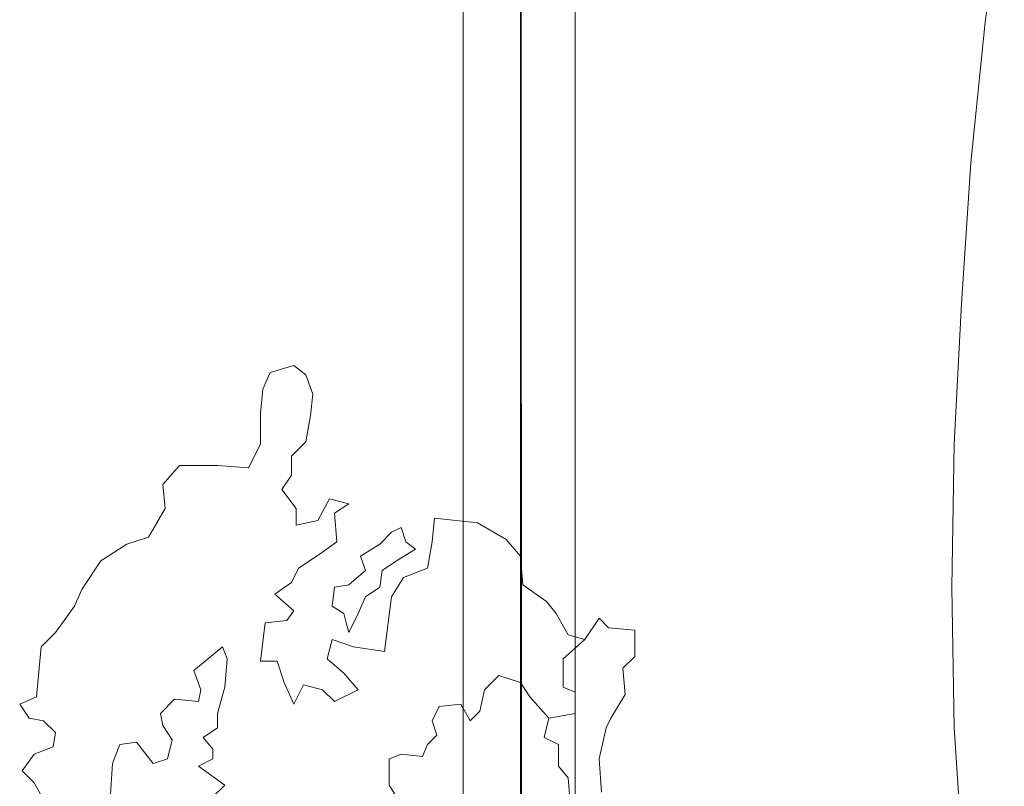
# Model space of a CAD drawing. Units: metres. Extents: x 0 to 122, y 19 to 97.
# Drawn here: x 35 to 36, y 54 to 55 of the extents above; entities that cross this region are included whole.
import ezdxf

# ---------------------------------------------------------------- set-up
doc = ezdxf.new("R2010")
doc.units = ezdxf.units.M
for name, pattern in [('Durchgehend', [0]), ('tc_linetype_0', [0]), ('tc_linetype_2', [0]), ('tc_linetype_3', [0])]:
    doc.linetypes.add(name, pattern=pattern)
doc.layers.get('0').update_dxf_attribs({"lineweight": 0})
doc.layers.add('Grundriss 2 - Grafische Elemente', color=7, linetype='Continuous', lineweight=0)
doc.styles.add('tc_textstyle_default', font='EINT0001_2.DWG.ZEICHEN.SHX', dxfattribs={"height": 0.2})

# ---------------------------------------------------------------- blocks, each defined once
blk = doc.blocks.new('tc_block_364')
at = {"color": 255, "linetype": 'tc_linetype_0', "lineweight": 0}
blk.add_line((-13.5514, 25.7014), (-13.5514, -2.4943), dxfattribs=at)
at = {"color": 255, "linetype": 'tc_linetype_2', "lineweight": 0}
for p, q in [((-13.6543, 8.13), (-13.6543, -0.9557)), ((-13.4529, -0.9557), (-13.4529, 8.13))]:
    blk.add_line(p, q, dxfattribs=at)
at = {"color": 255, "linetype": 'tc_linetype_3', "lineweight": 0}
for p, q in [((-13.5514, 8.1343), (-13.5471, -0.9557)), ((-12.6814, 5.7343), (-12.7157, 5.4814)), ((-12.7157, 5.4814), (-12.7414, 5.2286)), ((-12.7414, 5.2286), (-12.7586, 4.9757)), ((-12.7586, 4.9757), (-12.7714, 4.7229)), ((-14.0014, 4.8514), (-14.0143, 4.8214)), ((-13.9586, 4.8643), (-14.0014, 4.8514)), ((-13.9371, 4.8471), (-13.9586, 4.8643)), ((-13.9243, 4.8129), (-13.9371, 4.8471)), ((-14.0143, 4.8214), (-14.0186, 4.7786)), ((-13.9286, 4.7743), (-13.9243, 4.8129)), ((-14.0186, 4.7786), (-14.0186, 4.7229)), ((-13.9371, 4.7271), (-13.9286, 4.7743)), ((-13.9629, 4.7014), (-13.9371, 4.7271)), ((-14.0186, 4.7229), (-14.04, 4.68)), ((-12.7714, 4.7229), (-12.7757, 4.4657)), ((-13.9629, 4.6671), (-13.9629, 4.7014)), ((-14.1643, 4.6843), (-14.1943, 4.65)), ((-14.0957, 4.6843), (-14.1643, 4.6843)), ((-14.04, 4.68), (-14.0957, 4.6843)), ((-13.98, 4.6414), (-13.9629, 4.6671)), ((-14.1943, 4.65), (-14.19, 4.6071)), ((-13.9543, 4.6071), (-13.98, 4.6414)), ((-13.8943, 4.6243), (-13.9157, 4.5857)), ((-13.86, 4.6157), (-13.8943, 4.6243)), ((-14.19, 4.6071), (-14.22, 4.5557)), ((-13.9543, 4.5771), (-13.9543, 4.6071)), ((-13.8857, 4.5986), (-13.86, 4.6157)), ((-13.9157, 4.5857), (-13.9543, 4.5771)), ((-13.8814, 4.5471), (-13.8857, 4.5986)), ((-13.7057, 4.59), (-13.71, 4.5471)), ((-13.6286, 4.5814), (-13.7057, 4.59)), ((-13.7829, 4.5643), (-13.7657, 4.5729)), ((-13.7657, 4.5729), (-13.7571, 4.5471)), ((-13.5771, 4.5514), (-13.6286, 4.5814)), ((-14.22, 4.5557), (-14.2586, 4.5429)), ((-13.8043, 4.5429), (-13.7829, 4.5643)), ((-13.5514, 4.5214), (-13.5771, 4.5514)), ((-14.2586, 4.5429), (-14.3057, 4.5129)), ((-13.9114, 4.5257), (-13.8814, 4.5471)), ((-13.8386, 4.5214), (-13.8043, 4.5429)), ((-13.74, 4.5343), (-13.7743, 4.5129)), ((-13.7571, 4.5471), (-13.74, 4.5343)), ((-13.71, 4.5471), (-13.7186, 4.5)), ((-13.95, 4.5), (-13.9114, 4.5257)), ((-13.83, 4.4957), (-13.8386, 4.5214)), ((-13.5471, 4.47), (-13.5514, 4.5214)), ((-14.3057, 4.5129), (-14.34, 4.4614)), ((-13.9629, 4.4743), (-13.95, 4.5)), ((-13.7743, 4.5129), (-13.8, 4.4957)), ((-13.7186, 4.5), (-13.7614, 4.4829)), ((-13.86, 4.47), (-13.83, 4.4957)), ((-13.8, 4.4957), (-13.8043, 4.4657)), ((-13.7614, 4.4829), (-13.7829, 4.4486)), ((-14.34, 4.4614), (-14.3529, 4.4314)), ((-13.9929, 4.4529), (-13.9629, 4.4743)), ((-13.89, 4.4314), (-13.8857, 4.4657)), ((-13.8857, 4.4657), (-13.86, 4.47)), ((-13.8043, 4.4657), (-13.83, 4.4486)), ((-13.5043, 4.44), (-13.5471, 4.47)), ((-12.7757, 4.4657), (-12.7714, 4.2129)), ((-13.9586, 4.4229), (-13.9929, 4.4529)), ((-13.83, 4.4486), (-13.8429, 4.4186)), ((-13.7829, 4.4486), (-13.7957, 4.35)), ((-14.3529, 4.4314), (-14.3871, 4.3843)), ((-13.8686, 4.4186), (-13.89, 4.4314)), ((-13.4871, 4.4186), (-13.5043, 4.44)), ((-13.9714, 4.4057), (-13.9586, 4.4229)), ((-13.8643, 4.4014), (-13.8686, 4.4186)), ((-13.8429, 4.4186), (-13.86, 4.3843)), ((-13.4657, 4.38), (-13.4871, 4.4186)), ((-13.41, 4.41), (-13.4357, 4.3714)), ((-13.3929, 4.3929), (-13.41, 4.41)), ((-14.0186, 4.3329), (-14.01, 4.4014)), ((-14.01, 4.4014), (-13.9714, 4.4057)), ((-13.86, 4.3843), (-13.8643, 4.4014)), ((-13.3457, 4.3886), (-13.3929, 4.3929)), ((-14.3871, 4.3843), (-14.4129, 4.3586)), ((-13.4357, 4.3714), (-13.4657, 4.38)), ((-13.3457, 4.3414), (-13.3457, 4.3886)), ((-14.4129, 4.3586), (-14.4214, 4.2686)), ((-14.0871, 4.3586), (-14.1386, 4.3157)), ((-14.0786, 4.3371), (-14.0871, 4.3586)), ((-13.89, 4.3714), (-13.8986, 4.3371)), ((-13.8514, 4.3586), (-13.89, 4.3714)), ((-13.7957, 4.35), (-13.8514, 4.3586)), ((-13.4357, 4.3714), (-13.4743, 4.3371)), ((-14.0829, 4.2857), (-14.0786, 4.3371)), ((-13.8986, 4.3371), (-13.8686, 4.3114)), ((-13.4743, 4.3371), (-13.4743, 4.2857)), ((-13.3671, 4.32), (-13.3457, 4.3414)), ((-13.9886, 4.3329), (-14.0186, 4.3329)), ((-13.9757, 4.2943), (-13.9886, 4.3329)), ((-13.3629, 4.2729), (-13.3671, 4.32)), ((-14.1386, 4.3157), (-14.1257, 4.2814)), ((-13.8686, 4.3114), (-13.8429, 4.2814)), ((-13.6157, 4.2814), (-13.59, 4.3071)), ((-13.59, 4.3071), (-13.5514, 4.2943)), ((-14.0957, 4.2386), (-14.0829, 4.2857)), ((-13.9586, 4.2557), (-13.9757, 4.2943)), ((-13.9414, 4.29), (-13.9586, 4.2557)), ((-13.9071, 4.2814), (-13.9414, 4.29)), ((-13.5514, 4.2943), (-13.5343, 4.2686)), ((-13.4743, 4.2857), (-13.4529, 4.2771)), ((-14.4214, 4.2686), (-14.4514, 4.2557)), ((-14.1257, 4.2814), (-14.13, 4.26)), ((-13.8857, 4.26), (-13.9071, 4.2814)), ((-13.8429, 4.2814), (-13.8857, 4.26)), ((-13.6243, 4.2429), (-13.6157, 4.2814)), ((-13.5343, 4.2686), (-13.5, 4.23)), ((-13.4529, 4.2771), (-13.4529, 4.2386)), ((-13.3886, 4.23), (-13.3629, 4.2729)), ((-14.4514, 4.2557), (-14.4343, 4.23)), ((-14.1729, 4.2643), (-14.1986, 4.2386)), ((-14.13, 4.26), (-14.1729, 4.2643)), ((-13.71, 4.2257), (-13.6971, 4.2514)), ((-13.6971, 4.2514), (-13.6586, 4.2557)), ((-13.6586, 4.2557), (-13.6414, 4.2257)), ((-14.1986, 4.2386), (-14.1943, 4.2171)), ((-14.0957, 4.2129), (-14.0957, 4.2386)), ((-13.6414, 4.2257), (-13.6243, 4.2429)), ((-13.4529, 4.2386), (-13.5, 4.23)), ((-14.4343, 4.23), (-14.4086, 4.2257)), ((-14.4086, 4.2257), (-14.3871, 4.2043)), ((-14.1943, 4.2171), (-14.1771, 4.1914)), ((-14.1214, 4.1957), (-14.0957, 4.2129)), ((-13.7014, 4.2), (-13.71, 4.2257)), ((-13.5, 4.23), (-13.5086, 4.1957)), ((-13.41, 4.1571), (-13.3971, 4.2129)), ((-13.3971, 4.2129), (-13.3886, 4.23)), ((-12.7714, 4.2129), (-12.7543, 3.9557)), ((-14.3871, 4.2043), (-14.3914, 4.1786)), ((-14.1043, 4.1743), (-14.1214, 4.1957)), ((-13.7186, 4.1829), (-13.7014, 4.2)), ((-13.5086, 4.1957), (-13.4829, 4.1829)), ((-14.3914, 4.1786), (-14.4257, 4.1657)), ((-14.2714, 4.1829), (-14.2843, 4.1486)), ((-14.2414, 4.1871), (-14.2714, 4.1829)), ((-14.2114, 4.1486), (-14.2414, 4.1871)), ((-14.1771, 4.1914), (-14.1857, 4.1571)), ((-13.7271, 4.1614), (-13.7186, 4.1829)), ((-13.4829, 4.1829), (-13.4829, 4.1443)), ((-14.4257, 4.1657), (-14.4471, 4.1357)), ((-14.1043, 4.1571), (-14.1043, 4.1743)), ((-13.7871, 4.1571), (-13.7657, 4.1657)), ((-13.7657, 4.1657), (-13.7271, 4.1614)), ((-14.2843, 4.1486), (-14.2886, 4.0843)), ((-14.1857, 4.1571), (-14.2114, 4.1486)), ((-14.13, 4.1443), (-14.1043, 4.1571)), ((-14.1129, 4.1314), (-14.13, 4.1443)), ((-13.7871, 4.11), (-13.7871, 4.1571)), ((-13.4829, 4.1443), (-13.4657, 4.1229)), ((-13.4057, 4.0971), (-13.41, 4.1571)), ((-14.4471, 4.1357), (-14.4257, 4.1143)), ((-14.0829, 4.11), (-14.1129, 4.1314)), ((-14.4257, 4.1143), (-14.4086, 4.0843)), ((-14.1043, 4.0886), (-14.0829, 4.11)), ((-13.7743, 4.0886), (-13.7871, 4.11)), ((-13.4657, 4.1229), (-13.4614, 4.0714))]:
    blk.add_line(p, q, dxfattribs=at)
at = {"color": 255, "linetype": 'Durchgehend', "style": 'tc_textstyle_default'}
for tag, p, height, rotation in [('tc_tag_580', (20.0957, 25.2429), 0.3471, -90), ('tc_tag_579', (-29.3871, 24.8614), 0.3471, -90), ('tc_tag_582', (-29.2329, 16.8643), 0.0986, 1), ('tc_tag_575', (21.27, 16.4314), 0.0986, 1), ('tc_tag_585', (-3.5357, 13.77), 0.0986, 1), ('tc_tag_591', (-2.4514, 13.74), 0.0986, 1), ('tc_tag_592', (7.11, 13.68), 0.0986, 1), ('tc_tag_587', (-13.1743, 13.6543), 0.0986, 1), ('tc_tag_581', (-14.19, 12.6986), 0.0986, 1), ('tc_tag_593', (17.6443, 12.6557), 0.0986, 1), ('tc_tag_583', (-14.1471, 11.9957), 0.0986, 1), ('tc_tag_578', (-29.3871, -0.7757), 0.3471, -90), ('tc_tag_576', (20.0957, -0.7757), 0.3471, -90)]:
    blk.add_attdef(tag, p, '', height=height, rotation=rotation, dxfattribs=at)
for tag, p, height in [('tc_tag_993', (-30.6643, 23.85), 0.09), ('tc_tag_1017', (22.71, 23.8243), 0.09), ('tc_tag_992', (-30.6643, 23.7771), 0.09), ('tc_tag_1016', (22.71, 23.7514), 0.09), ('tc_tag_994', (-30.6643, 23.5757), 0.09), ('tc_tag_1018', (22.71, 23.55), 0.09), ('tc_tag_995', (-30.6643, 23.4429), 0.09), ('tc_tag_1019', (22.71, 23.4171), 0.09), ('tc_tag_996', (-30.6643, 23.3229), 0.09), ('tc_tag_1020', (22.71, 23.2929), 0.09), ('tc_tag_997', (-30.6643, 23.1986), 0.09), ('tc_tag_1021', (22.71, 23.1686), 0.09), ('tc_tag_567', (31.2814, 22.4743), 0.2486), ('tc_tag_568', (31.4786, 22.4743), 0.2486), ('tc_tag_1023', (13.7871, 22.0929), 0.09), ('tc_tag_569', (31.2814, 21.8914), 0.2486), ('tc_tag_570', (31.4786, 21.8914), 0.2486), ('tc_tag_999', (-21.1071, 22.0414), 0.09), ('tc_tag_1011', (-7.1871, 22.0286), 0.09), ('tc_tag_1022', (13.7871, 22.02), 0.09), ('tc_tag_1005', (0.1029, 21.9857), 0.09), ('tc_tag_998', (-21.1071, 21.9686), 0.09), ('tc_tag_1010', (-7.1871, 21.9557), 0.09), ('tc_tag_1004', (0.1029, 21.9129), 0.09), ('tc_tag_1024', (13.7871, 21.8186), 0.09), ('tc_tag_1000', (-21.1071, 21.7671), 0.09), ('tc_tag_1012', (-7.1871, 21.7543), 0.09), ('tc_tag_1006', (0.1029, 21.7114), 0.09), ('tc_tag_1025', (13.7871, 21.6857), 0.09), ('tc_tag_1001', (-21.1071, 21.6343), 0.09), ('tc_tag_1013', (-7.1871, 21.6214), 0.09), ('tc_tag_571', (-23.6743, 21.63), 0.0643), ('tc_tag_1007', (0.1029, 21.5786), 0.09), ('tc_tag_1026', (13.7871, 21.5614), 0.09), ('tc_tag_1002', (-21.1071, 21.51), 0.09), ('tc_tag_572', (-23.6786, 21.5271), 0.0643), ('tc_tag_1014', (-7.1871, 21.4971), 0.09), ('tc_tag_1008', (0.1029, 21.4586), 0.09), ('tc_tag_1027', (13.7871, 21.4414), 0.09), ('tc_tag_1003', (-21.1071, 21.3857), 0.09), ('tc_tag_1015', (-7.1871, 21.3771), 0.09), ('tc_tag_1009', (0.1029, 21.3343), 0.09), ('tc_tag_562', (31.3543, 20.7343), 0.2486), ('tc_tag_629', (-24.87, 20.64), 0.0729), ('tc_tag_628', (-24.3086, 20.6271), 0.0729), ('tc_tag_975', (24.4029, 20.4343), 0.09), ('tc_tag_974', (24.4029, 20.3014), 0.09), ('tc_tag_976', (24.4029, 20.16), 0.09), ('tc_tag_977', (24.4029, 20.0271), 0.09), ('tc_tag_1035', (-16.5514, 19.9286), 0.09), ('tc_tag_978', (24.4029, 19.9071), 0.09), ('tc_tag_1083', (-31.6329, 19.8429), 0.09), ('tc_tag_1034', (-16.5514, 19.7957), 0.09), ('tc_tag_979', (24.4029, 19.7829), 0.09), ('tc_tag_1082', (-31.6329, 19.71), 0.09), ('tc_tag_1036', (-16.5514, 19.6543), 0.09), ('tc_tag_1084', (-31.6329, 19.5686), 0.09), ('tc_tag_1037', (-16.5514, 19.5214), 0.09), ('tc_tag_1085', (-31.6329, 19.4357), 0.09), ('tc_tag_1038', (-16.5514, 19.3971), 0.09), ('tc_tag_1086', (-31.6329, 19.3114), 0.09), ('tc_tag_1039', (-16.5514, 19.2729), 0.09), ('tc_tag_1087', (-31.6329, 19.1871), 0.09), ('tc_tag_1029', (29.6614, 19.1057), 0.09), ('tc_tag_1028', (29.6614, 18.9729), 0.09), ('tc_tag_1030', (29.6614, 18.8314), 0.09), ('tc_tag_1031', (29.6614, 18.6986), 0.09), ('tc_tag_1089', (-26.0571, 18.63), 0.09), ('tc_tag_1032', (29.6614, 18.5743), 0.09), ('tc_tag_1088', (-26.0571, 18.5571), 0.09), ('tc_tag_627', (-32.5243, 18.4971), 0.0729), ('tc_tag_1033', (29.6614, 18.45), 0.09), ('tc_tag_626', (-32.5286, 18.3943), 0.0729), ('tc_tag_1090', (-26.0571, 18.3557), 0.09), ('tc_tag_625', (26.1943, 18.3386), 0.0729), ('tc_tag_969', (20.9486, 18.2314), 0.09), ('tc_tag_1091', (-26.0571, 18.2229), 0.09), ('tc_tag_624', (26.19, 18.24), 0.0729), ('tc_tag_1092', (-26.0571, 18.0986), 0.09), ('tc_tag_968', (20.9486, 18.0986), 0.09), ('tc_tag_1093', (-26.0571, 17.9743), 0.09), ('tc_tag_970', (20.9486, 17.9571), 0.09), ('tc_tag_623', (18.8829, 17.9229), 0.0729), ('tc_tag_971', (20.9486, 17.8243), 0.09), ('tc_tag_622', (18.3986, 17.82), 0.0729), ('tc_tag_972', (20.9486, 17.7), 0.09), ('tc_tag_973', (20.9486, 17.5757), 0.09), ('tc_tag_1095', (-31.7614, 17.5243), 0.09), ('tc_tag_1094', (-31.7614, 17.3914), 0.09), ('tc_tag_909', (14.4986, 17.3786), 0.09), ('tc_tag_1065', (24.2229, 17.3314), 0.09), ('tc_tag_669', (-6.33, 17.2843), 0.09), ('tc_tag_1096', (-31.7614, 17.25), 0.09), ('tc_tag_908', (14.4986, 17.2457), 0.09), ('tc_tag_1064', (24.2229, 17.2029), 0.09), ('tc_tag_668', (-6.33, 17.1514), 0.09), ('tc_tag_1097', (-31.7614, 17.1171), 0.09), ('tc_tag_910', (14.4986, 17.1043), 0.09), ('tc_tag_1066', (24.2229, 17.0614), 0.09), ('tc_tag_670', (-6.33, 17.01), 0.09), ('tc_tag_1098', (-31.7614, 16.9929), 0.09), ('tc_tag_911', (14.4986, 16.9714), 0.09), ('tc_tag_1067', (24.2229, 16.9286), 0.09), ('tc_tag_1099', (-31.7614, 16.8729), 0.09), ('tc_tag_671', (-6.33, 16.8771), 0.09), ('tc_tag_912', (14.4986, 16.8471), 0.09), ('tc_tag_1068', (24.2229, 16.8043), 0.09), ('tc_tag_672', (-6.33, 16.7529), 0.09), ('tc_tag_913', (14.4986, 16.7229), 0.09), ('tc_tag_1069', (24.2229, 16.68), 0.09), ('tc_tag_673', (-6.33, 16.6286), 0.09), ('tc_tag_843', (0.45, 16.2771), 0.09), ('tc_tag_1101', (-28.3029, 16.2429), 0.09), ('tc_tag_747', (-11.79, 16.1871), 0.09), ('tc_tag_1113', (-26.01, 16.14), 0.09), ('tc_tag_842', (0.45, 16.1486), 0.09), ('tc_tag_1100', (-28.3029, 16.11), 0.09), ('tc_tag_783', (-23.0486, 16.0629), 0.09), ('tc_tag_746', (-11.79, 16.0586), 0.09), ('tc_tag_1112', (-26.01, 16.0071), 0.09), ('tc_tag_844', (0.45, 16.0029), 0.09), ('tc_tag_1102', (-28.3029, 15.9686), 0.09), ('tc_tag_782', (-23.0486, 15.9343), 0.09), ('tc_tag_748', (-11.79, 15.9129), 0.09), ('tc_tag_1114', (-26.01, 15.8657), 0.09), ('tc_tag_845', (0.45, 15.87), 0.09), ('tc_tag_1041', (-17.5157, 15.8486), 0.09), ('tc_tag_1103', (-28.3029, 15.8357), 0.09), ('tc_tag_784', (-23.0486, 15.7929), 0.09), ('tc_tag_1071', (22.4829, 15.7886), 0.09), ('tc_tag_749', (-11.79, 15.78), 0.09), ('tc_tag_846', (0.45, 15.75), 0.09), ('tc_tag_1115', (-26.01, 15.7329), 0.09), ('tc_tag_1040', (-17.5157, 15.7157), 0.09), ('tc_tag_1104', (-28.3029, 15.7114), 0.09), ('tc_tag_885', (3.7286, 15.6986), 0.09), ('tc_tag_981', (10.02, 15.69), 0.09), ('tc_tag_785', (-23.0486, 15.66), 0.09), ('tc_tag_750', (-11.79, 15.66), 0.09), ('tc_tag_1070', (22.4829, 15.6557), 0.09), ('tc_tag_1116', (-26.01, 15.6086), 0.09), ('tc_tag_847', (0.45, 15.6257), 0.09), ('tc_tag_1105', (-28.3029, 15.5871), 0.09), ('tc_tag_1042', (-17.5157, 15.5743), 0.09), ('tc_tag_1047', (-14.8414, 15.5786), 0.09), ('tc_tag_884', (3.7286, 15.5657), 0.09), ('tc_tag_980', (10.02, 15.5571), 0.09), ('tc_tag_786', (-23.0486, 15.5357), 0.09), ('tc_tag_751', (-11.79, 15.5357), 0.09), ('tc_tag_1072', (22.4829, 15.5143), 0.09), ('tc_tag_1117', (-26.01, 15.4843), 0.09), ('tc_tag_1043', (-17.5157, 15.4414), 0.09), ('tc_tag_1046', (-14.8414, 15.4457), 0.09), ('tc_tag_886', (3.7286, 15.4243), 0.09), ('tc_tag_982', (10.02, 15.4157), 0.09), ('tc_tag_787', (-23.0486, 15.4114), 0.09), ('tc_tag_1073', (22.4829, 15.3814), 0.09), ('tc_tag_1044', (-17.5157, 15.3171), 0.09), ('tc_tag_1048', (-14.8414, 15.3043), 0.09), ('tc_tag_887', (3.7286, 15.2914), 0.09), ('tc_tag_983', (10.02, 15.2829), 0.09), ('tc_tag_1074', (22.4829, 15.2571), 0.09), ('tc_tag_1107', (-28.1914, 15.24), 0.09), ('tc_tag_1045', (-17.5157, 15.1971), 0.09), ('tc_tag_1049', (-14.8414, 15.1714), 0.09), ('tc_tag_888', (3.7286, 15.1671), 0.09), ('tc_tag_984', (10.02, 15.1629), 0.09), ('tc_tag_1075', (22.4829, 15.1371), 0.09), ('tc_tag_1106', (-28.1914, 15.1114), 0.09), ('tc_tag_1050', (-14.8414, 15.0471), 0.09), ('tc_tag_889', (3.7286, 15.0471), 0.09), ('tc_tag_985', (10.02, 15.0386), 0.09), ('tc_tag_1108', (-28.1914, 14.97), 0.09), ('tc_tag_1051', (-14.8414, 14.9229), 0.09), ('tc_tag_1109', (-28.1914, 14.8371), 0.09), ('tc_tag_1110', (-28.1914, 14.7129), 0.09), ('tc_tag_1111', (-28.1914, 14.5886), 0.09), ('tc_tag_599', (-28.0971, 14.3443), 0.0729), ('tc_tag_621', (24.0943, 14.3443), 0.0729), ('tc_tag_598', (-28.0971, 14.2414), 0.0729), ('tc_tag_620', (24.0943, 14.2414), 0.0729), ('tc_tag_561', (31.35, 13.8729), 0.2486), ('tc_tag_927', (17.3657, 14.0057), 0.09), ('tc_tag_926', (17.3657, 13.8729), 0.09), ('tc_tag_928', (17.3657, 13.7314), 0.09), ('tc_tag_612', (2.0229, 13.6371), 0.0729), ('tc_tag_615', (13.1614, 13.6243), 0.0729), ('tc_tag_929', (17.3657, 13.5986), 0.09), ('tc_tag_605', (-19.1914, 13.6029), 0.0729), ('tc_tag_614', (13.1614, 13.5257), 0.0729), ('tc_tag_604', (-19.1914, 13.5), 0.0729), ('tc_tag_606', (-8.5029, 13.5), 0.0729), ('tc_tag_930', (17.3657, 13.4743), 0.09), ('tc_tag_753', (-13.3543, 13.4571), 0.09), ('tc_tag_675', (-3.7929, 13.4229), 0.09), ('tc_tag_879', (6.8743, 13.3929), 0.09), ('tc_tag_931', (17.3657, 13.3543), 0.09), ('tc_tag_752', (-13.3543, 13.3243), 0.09), ('tc_tag_674', (-3.7929, 13.29), 0.09), ('tc_tag_872', (-2.55, 13.2986), 0.09), ('tc_tag_878', (6.8743, 13.26), 0.09), ('tc_tag_754', (-13.3543, 13.1829), 0.09), ('tc_tag_676', (-3.7929, 13.1486), 0.09), ('tc_tag_874', (-2.55, 13.1571), 0.09), ('tc_tag_880', (6.8743, 13.1186), 0.09), ('tc_tag_755', (-13.3543, 13.05), 0.09), ('tc_tag_677', (-3.7929, 13.0157), 0.09), ('tc_tag_875', (-2.55, 13.0243), 0.09), ('tc_tag_735', (-31.0114, 12.9986), 0.09), ('tc_tag_881', (6.8743, 12.9857), 0.09), ('tc_tag_1077', (20.3143, 12.9514), 0.09), ('tc_tag_756', (-13.3543, 12.93), 0.09), ('tc_tag_876', (-2.55, 12.9043), 0.09), ('tc_tag_678', (-3.7929, 12.8914), 0.09), ('tc_tag_734', (-31.0114, 12.8657), 0.09), ('tc_tag_882', (6.8743, 12.8657), 0.09), ('tc_tag_729', (-26.6143, 12.8486), 0.09), ('tc_tag_1076', (20.3143, 12.8186), 0.09), ('tc_tag_963', (23.4043, 12.8229), 0.09), ('tc_tag_757', (-13.3543, 12.8057), 0.09), ('tc_tag_877', (-2.55, 12.78), 0.09), ('tc_tag_679', (-3.7929, 12.7714), 0.09), ('tc_tag_987', (18.7371, 12.7757), 0.09), ('tc_tag_1053', (-15.9557, 12.7543), 0.09), ('tc_tag_883', (6.8743, 12.7414), 0.09), ('tc_tag_736', (-31.0114, 12.7243), 0.09), ('tc_tag_728', (-26.6143, 12.7157), 0.09), ('tc_tag_962', (23.4043, 12.6943), 0.09), ('tc_tag_1078', (20.3143, 12.6771), 0.09), ('tc_tag_577', (31.83, 12.3943), 0.3471), ('tc_tag_1052', (-15.9557, 12.6214), 0.09), ('tc_tag_737', (-31.0114, 12.5914), 0.09), ('tc_tag_730', (-26.6143, 12.5743), 0.09), ('tc_tag_964', (23.4043, 12.5529), 0.09), ('tc_tag_1079', (20.3143, 12.5443), 0.09), ('tc_tag_988', (18.7371, 12.5014), 0.09), ('tc_tag_1054', (-15.9557, 12.48), 0.09), ('tc_tag_738', (-31.0114, 12.4671), 0.09), ('tc_tag_731', (-26.6143, 12.4414), 0.09), ('tc_tag_1080', (20.3143, 12.42), 0.09), ('tc_tag_965', (23.4043, 12.42), 0.09), ('tc_tag_989', (18.7371, 12.3686), 0.09), ('tc_tag_739', (-31.0114, 12.3471), 0.09), ('tc_tag_1055', (-15.9557, 12.3471), 0.09), ('tc_tag_732', (-26.6143, 12.3171), 0.09), ('tc_tag_1081', (20.3143, 12.3), 0.09), ('tc_tag_966', (23.4043, 12.2957), 0.09), ('tc_tag_990', (18.7371, 12.2443), 0.09), ('tc_tag_1056', (-15.9557, 12.2229), 0.09), ('tc_tag_733', (-26.6143, 12.1971), 0.09), ('tc_tag_967', (23.4043, 12.1714), 0.09), ('tc_tag_991', (18.7371, 12.1243), 0.09), ('tc_tag_1057', (-15.9557, 12.0986), 0.09), ('tc_tag_601', (-27.4543, 11.4729), 0.0729), ('tc_tag_565', (31.3543, 11.22), 0.2486), ('tc_tag_600', (-27.4543, 11.3743), 0.0729), ('tc_tag_618', (21.4414, 11.3143), 0.0729), ('tc_tag_619', (21.8014, 11.28), 0.0729), ('tc_tag_837', (0.8271, 10.9543), 0.09), ('tc_tag_836', (0.8271, 10.8214), 0.09), ('tc_tag_838', (0.8271, 10.68), 0.09), ('tc_tag_839', (0.8271, 10.5471), 0.09), ('tc_tag_903', (14.0614, 10.4957), 0.09), ('tc_tag_825', (-0.9771, 10.4914), 0.09), ('tc_tag_897', (10.0929, 10.4529), 0.09), ('tc_tag_840', (0.8271, 10.4229), 0.09), ('tc_tag_855', (4.02, 10.44), 0.09), ('tc_tag_765', (-13.3671, 10.3757), 0.09), ('tc_tag_711', (-3.99, 10.3714), 0.09), ('tc_tag_831', (-2.4214, 10.3671), 0.09), ('tc_tag_824', (-0.9771, 10.3586), 0.09), ('tc_tag_902', (14.0614, 10.3671), 0.09), ('tc_tag_921', (16.4186, 10.3543), 0.09), ('tc_tag_795', (-21.2571, 10.3414), 0.09), ('tc_tag_789', (-16.9243, 10.3414), 0.09), ('tc_tag_867', (6.8571, 10.3329), 0.09), ('tc_tag_896', (10.0929, 10.32), 0.09), ('tc_tag_764', (-13.3671, 10.3029), 0.09), ('tc_tag_687', (-8.5243, 10.2986), 0.09), ('tc_tag_710', (-3.99, 10.2986), 0.09), ('tc_tag_841', (0.8271, 10.3029), 0.09), ('tc_tag_854', (4.02, 10.3071), 0.09), ('tc_tag_933', (19.32, 10.3029), 0.09), ('tc_tag_830', (-2.4214, 10.2943), 0.09), ('tc_tag_920', (16.4186, 10.2814), 0.09), ('tc_tag_759', (-11.0571, 10.2643), 0.09), ('tc_tag_866', (6.8571, 10.2643), 0.09), ('tc_tag_681', (-6.3857, 10.2429), 0.09), ('tc_tag_826', (-0.9771, 10.2171), 0.09), ('tc_tag_904', (14.0614, 10.2257), 0.09), ('tc_tag_794', (-21.2571, 10.2086), 0.09), ('tc_tag_788', (-16.9243, 10.2086), 0.09), ('tc_tag_898', (10.0929, 10.1786), 0.09), ('tc_tag_945', (26.1257, 10.1871), 0.09), ('tc_tag_686', (-8.5243, 10.1657), 0.09), ('tc_tag_856', (4.02, 10.1657), 0.09), ('tc_tag_932', (19.32, 10.17), 0.09), ('tc_tag_758', (-11.0571, 10.1357), 0.09), ('tc_tag_680', (-6.3857, 10.11), 0.09), ('tc_tag_766', (-13.3671, 10.1014), 0.09), ('tc_tag_712', (-3.99, 10.0971), 0.09), ('tc_tag_832', (-2.4214, 10.0929), 0.09), ('tc_tag_905', (14.0614, 10.0929), 0.09), ('tc_tag_827', (-0.9771, 10.0843), 0.09), ('tc_tag_922', (16.4186, 10.08), 0.09), ('tc_tag_796', (-21.2571, 10.0671), 0.09), ('tc_tag_790', (-16.9243, 10.0671), 0.09), ('tc_tag_868', (6.8571, 10.0586), 0.09), ('tc_tag_944', (26.1257, 10.0543), 0.09), ('tc_tag_899', (10.0929, 10.0457), 0.09), ('tc_tag_688', (-8.5243, 10.0243), 0.09), ('tc_tag_857', (4.02, 10.0329), 0.09), ('tc_tag_934', (19.32, 10.0286), 0.09), ('tc_tag_760', (-11.0571, 9.9943), 0.09), ('tc_tag_767', (-13.3671, 9.9686), 0.09), ('tc_tag_682', (-6.3857, 9.9686), 0.09), ('tc_tag_713', (-3.99, 9.9643), 0.09), ('tc_tag_828', (-0.9771, 9.9643), 0.09), ('tc_tag_906', (14.0614, 9.9686), 0.09), ('tc_tag_833', (-2.4214, 9.96), 0.09), ('tc_tag_923', (16.4186, 9.9471), 0.09), ('tc_tag_797', (-21.2571, 9.9343), 0.09), ('tc_tag_791', (-16.9243, 9.9343), 0.09), ('tc_tag_869', (6.8571, 9.9257), 0.09), ('tc_tag_900', (10.0929, 9.9214), 0.09), ('tc_tag_946', (26.1257, 9.9129), 0.09), ('tc_tag_689', (-8.5243, 9.8914), 0.09), ('tc_tag_858', (4.02, 9.9086), 0.09), ('tc_tag_935', (19.32, 9.8957), 0.09), ('tc_tag_761', (-11.0571, 9.8614), 0.09), ('tc_tag_768', (-13.3671, 9.8443), 0.09), ('tc_tag_714', (-3.99, 9.84), 0.09), ('tc_tag_834', (-2.4214, 9.84), 0.09), ('tc_tag_829', (-0.9771, 9.84), 0.09), ('tc_tag_907', (14.0614, 9.8443), 0.09), ('tc_tag_683', (-6.3857, 9.8357), 0.09), ('tc_tag_924', (16.4186, 9.8229), 0.09), ('tc_tag_798', (-21.2571, 9.81), 0.09), ('tc_tag_792', (-16.9243, 9.81), 0.09), ('tc_tag_870', (6.8571, 9.8057), 0.09), ('tc_tag_901', (10.0929, 9.7971), 0.09), ('tc_tag_801', (-24.06, 9.7757), 0.09), ('tc_tag_859', (4.02, 9.7843), 0.09), ('tc_tag_936', (19.32, 9.7714), 0.09), ('tc_tag_947', (26.1257, 9.78), 0.09), ('tc_tag_690', (-8.5243, 9.7671), 0.09), ('tc_tag_762', (-11.0571, 9.7371), 0.09), ('tc_tag_769', (-13.3671, 9.72), 0.09), ('tc_tag_715', (-3.99, 9.72), 0.09), ('tc_tag_835', (-2.4214, 9.7157), 0.09), ('tc_tag_684', (-6.3857, 9.7114), 0.09), ('tc_tag_925', (16.4186, 9.7029), 0.09), ('tc_tag_799', (-21.2571, 9.6857), 0.09), ('tc_tag_793', (-16.9243, 9.6857), 0.09), ('tc_tag_871', (6.8571, 9.6814), 0.09), ('tc_tag_741', (-32.5157, 9.6471), 0.09), ('tc_tag_800', (-24.06, 9.6471), 0.09), ('tc_tag_691', (-8.5243, 9.6471), 0.09), ('tc_tag_937', (19.32, 9.6514), 0.09), ('tc_tag_948', (26.1257, 9.6557), 0.09), ('tc_tag_763', (-11.0571, 9.6129), 0.09), ('tc_tag_685', (-6.3857, 9.5914), 0.09), ('tc_tag_949', (26.1257, 9.5357), 0.09), ('tc_tag_740', (-32.5157, 9.5143), 0.09), ('tc_tag_802', (-24.06, 9.5014), 0.09), ('tc_tag_742', (-32.5157, 9.3729), 0.09), ('tc_tag_803', (-24.06, 9.3686), 0.09), ('tc_tag_743', (-32.5157, 9.24), 0.09), ('tc_tag_804', (-24.06, 9.2486), 0.09), ('tc_tag_594', (-3.5229, 9.18), 0.0729), ('tc_tag_744', (-32.5157, 9.1157), 0.09), ('tc_tag_805', (-24.06, 9.1243), 0.09), ('tc_tag_596', (-2.4643, 9.1286), 0.0729), ('tc_tag_595', (-2.4643, 9.03), 0.0729), ('tc_tag_745', (-32.5157, 8.9914), 0.09), ('tc_tag_597', (-3.1886, 8.8071), 0.0729), ('tc_tag_564', (31.3457, 8.4643), 0.2486), ('tc_tag_723', (-29.4129, 8.3529), 0.09), ('tc_tag_722', (-29.4129, 8.22), 0.09), ('tc_tag_724', (-29.4129, 8.0786), 0.09), ('tc_tag_645', (18.78, 8.01), 0.09), ('tc_tag_725', (-29.4129, 7.9457), 0.09), ('tc_tag_573', (-23.5971, 7.9157), 0.0643), ('tc_tag_644', (18.78, 7.8771), 0.09), ('tc_tag_726', (-29.4129, 7.8214), 0.09), ('tc_tag_574', (-23.6014, 7.8086), 0.0643), ('tc_tag_646', (18.78, 7.7357), 0.09), ('tc_tag_727', (-29.4129, 7.6971), 0.09), ('tc_tag_861', (3.81, 7.6286), 0.09), ('tc_tag_647', (18.78, 7.6029), 0.09), ('tc_tag_699', (-7.6757, 7.5129), 0.09), ('tc_tag_860', (3.81, 7.4957), 0.09), ('tc_tag_648', (18.78, 7.4829), 0.09), ('tc_tag_717', (-30.93, 7.4314), 0.09), ('tc_tag_698', (-7.6757, 7.3843), 0.09), ('tc_tag_862', (3.81, 7.3543), 0.09), ('tc_tag_649', (18.78, 7.3586), 0.09), ('tc_tag_716', (-30.93, 7.2986), 0.09), ('tc_tag_700', (-7.6757, 7.2429), 0.09), ('tc_tag_863', (3.81, 7.2214), 0.09), ('tc_tag_718', (-30.93, 7.1571), 0.09), ('tc_tag_701', (-7.6757, 7.11), 0.09), ('tc_tag_864', (3.81, 7.0971), 0.09), ('tc_tag_719', (-30.93, 7.0243), 0.09), ('tc_tag_702', (-7.6757, 6.9857), 0.09), ('tc_tag_865', (3.81, 6.9729), 0.09), ('tc_tag_720', (-30.93, 6.9), 0.09), ('tc_tag_703', (-7.6757, 6.8614), 0.09), ('tc_tag_721', (-30.93, 6.7757), 0.09), ('tc_tag_651', (-27.2786, 6.7543), 0.09), ('tc_tag_639', (20.2629, 6.75), 0.09), ('tc_tag_638', (20.2629, 6.6771), 0.09), ('tc_tag_771', (-10.0157, 6.6514), 0.09), ('tc_tag_650', (-27.2786, 6.6214), 0.09), ('tc_tag_770', (-10.0157, 6.5186), 0.09), ('tc_tag_652', (-27.2786, 6.48), 0.09), ('tc_tag_640', (20.2629, 6.4757), 0.09), ('tc_tag_951', (22.1014, 6.4757), 0.09), ('tc_tag_939', (24.12, 6.4243), 0.09), ('tc_tag_772', (-10.0157, 6.3771), 0.09), ('tc_tag_653', (-27.2786, 6.3471), 0.09), ('tc_tag_641', (20.2629, 6.3429), 0.09), ('tc_tag_950', (22.1014, 6.3429), 0.09), ('tc_tag_938', (24.12, 6.2914), 0.09), ('tc_tag_563', (31.35, 6.0943), 0.2486), ('tc_tag_773', (-10.0157, 6.2443), 0.09), ('tc_tag_654', (-27.2786, 6.2229), 0.09), ('tc_tag_642', (20.2629, 6.2229), 0.09), ('tc_tag_952', (22.1014, 6.2014), 0.09), ('tc_tag_940', (24.12, 6.15), 0.09), ('tc_tag_774', (-10.0157, 6.12), 0.09), ('tc_tag_655', (-27.2786, 6.1029), 0.09), ('tc_tag_643', (20.2629, 6.0986), 0.09), ('tc_tag_953', (22.1014, 6.0686), 0.09), ('tc_tag_941', (24.12, 6.0171), 0.09), ('tc_tag_775', (-10.0157, 6), 0.09), ('tc_tag_954', (22.1014, 5.9443), 0.09), ('tc_tag_942', (24.12, 5.8929), 0.09), ('tc_tag_955', (22.1014, 5.82), 0.09), ('tc_tag_943', (24.12, 5.7686), 0.09), ('tc_tag_693', (-4.3457, 5.7043), 0.09), ('tc_tag_819', (1.1529, 5.6786), 0.09), ('tc_tag_657', (-27.4886, 5.6357), 0.09), ('tc_tag_813', (-2.0314, 5.6143), 0.09), ('tc_tag_692', (-4.3457, 5.5757), 0.09), ('tc_tag_656', (-27.4886, 5.5629), 0.09), ('tc_tag_818', (1.1529, 5.5457), 0.09), ('tc_tag_610', (3.3043, 5.5329), 0.0729), ('tc_tag_609', (-9.4629, 5.4986), 0.0729), ('tc_tag_812', (-2.0314, 5.4814), 0.09), ('tc_tag_694', (-4.3457, 5.4343), 0.09), ('tc_tag_820', (1.1529, 5.4043), 0.09), ('tc_tag_658', (-27.4886, 5.3614), 0.09), ('tc_tag_814', (-2.0314, 5.34), 0.09), ('tc_tag_695', (-4.3457, 5.3014), 0.09), ('tc_tag_821', (1.1529, 5.2714), 0.09), ('tc_tag_659', (-27.4886, 5.2286), 0.09), ('tc_tag_815', (-2.0314, 5.2071), 0.09), ('tc_tag_696', (-4.3457, 5.1771), 0.09), ('tc_tag_822', (1.1529, 5.1471), 0.09), ('tc_tag_660', (-27.4886, 5.1043), 0.09), ('tc_tag_816', (-2.0314, 5.0829), 0.09), ('tc_tag_697', (-4.3457, 5.0529), 0.09), ('tc_tag_611', (3.3986, 5.0614), 0.0729), ('tc_tag_608', (-9.4757, 5.0443), 0.0729), ('tc_tag_823', (1.1529, 5.0229), 0.09), ('tc_tag_661', (-27.4886, 4.9843), 0.09), ('tc_tag_817', (-2.0314, 4.9629), 0.09), ('tc_tag_617', (22.9543, 4.6414), 0.0729), ('tc_tag_602', (-29.4686, 4.62), 0.0729), ('tc_tag_603', (-28.9286, 4.5857), 0.0729), ('tc_tag_616', (22.9543, 4.5429), 0.0729), ('tc_tag_566', (31.3629, 3.8657), 0.2486), ('tc_tag_633', (19.56, 3.4114), 0.09), ('tc_tag_807', (-18.7414, 3.3643), 0.09), ('tc_tag_632', (19.56, 3.3386), 0.09), ('tc_tag_663', (-26.0229, 3.3171), 0.09), ('tc_tag_662', (-26.0229, 3.2443), 0.09), ('tc_tag_806', (-18.7414, 3.2314), 0.09), ('tc_tag_634', (19.56, 3.1371), 0.09), ('tc_tag_808', (-18.7414, 3.09), 0.09), ('tc_tag_664', (-26.0229, 3.0429), 0.09), ('tc_tag_635', (19.56, 3.0043), 0.09), ('tc_tag_809', (-18.7414, 2.9571), 0.09), ('tc_tag_665', (-26.0229, 2.91), 0.09), ('tc_tag_636', (19.56, 2.8843), 0.09), ('tc_tag_810', (-18.7414, 2.8329), 0.09), ('tc_tag_666', (-26.0229, 2.7857), 0.09), ('tc_tag_637', (19.56, 2.76), 0.09), ('tc_tag_811', (-18.7414, 2.7086), 0.09), ('tc_tag_667', (-26.0229, 2.6657), 0.09), ('tc_tag_891', (4.8643, 2.3914), 0.09), ('tc_tag_777', (-11.9871, 2.3871), 0.09), ('tc_tag_915', (12.0771, 2.3786), 0.09), ('tc_tag_776', (-11.9871, 2.2543), 0.09), ('tc_tag_890', (4.8643, 2.2586), 0.09), ('tc_tag_914', (12.0771, 2.2457), 0.09), ('tc_tag_778', (-11.9871, 2.1129), 0.09), ('tc_tag_892', (4.8643, 2.1171), 0.09), ('tc_tag_916', (12.0771, 2.1043), 0.09), ('tc_tag_779', (-11.9871, 1.98), 0.09), ('tc_tag_893', (4.8643, 1.9843), 0.09), ('tc_tag_917', (12.0771, 1.9714), 0.09), ('tc_tag_780', (-11.9871, 1.8557), 0.09), ('tc_tag_894', (4.8643, 1.86), 0.09), ('tc_tag_918', (12.0771, 1.8471), 0.09), ('tc_tag_895', (4.8643, 1.7357), 0.09), ('tc_tag_781', (-11.9871, 1.7314), 0.09), ('tc_tag_919', (12.0771, 1.7271), 0.09), ('tc_tag_1059', (-30.6043, 1.6629), 0.09), ('tc_tag_957', (24.3, 1.6414), 0.09), ('tc_tag_1058', (-30.6043, 1.53), 0.09), ('tc_tag_956', (24.3, 1.5086), 0.09), ('tc_tag_1060', (-30.6043, 1.3886), 0.09), ('tc_tag_958', (24.3, 1.3671), 0.09), ('tc_tag_1061', (-30.6043, 1.2557), 0.09), ('tc_tag_959', (24.3, 1.2343), 0.09), ('tc_tag_1062', (-30.6043, 1.1314), 0.09), ('tc_tag_960', (24.3, 1.11), 0.09), ('tc_tag_1063', (-30.6043, 1.0114), 0.09), ('tc_tag_961', (24.3, 0.9857), 0.09), ('tc_tag_705', (-6.6129, 0.84), 0.09), ('tc_tag_849', (-0.5357, 0.84), 0.09), ('tc_tag_704', (-6.6129, 0.7071), 0.09), ('tc_tag_848', (-0.5357, 0.7071), 0.09), ('tc_tag_706', (-6.6129, 0.5657), 0.09), ('tc_tag_850', (-0.5357, 0.5657), 0.09), ('tc_tag_707', (-6.6129, 0.4329), 0.09), ('tc_tag_851', (-0.5357, 0.4329), 0.09), ('tc_tag_708', (-6.6129, 0.3086), 0.09), ('tc_tag_852', (-0.5357, 0.3086), 0.09), ('tc_tag_709', (-6.6129, 0.1843), 0.09), ('tc_tag_853', (-0.5357, 0.1843), 0.09)]:
    blk.add_attdef(tag, p, '', height=height, dxfattribs=at)

msp = doc.modelspace()

# ---------------------------------------------------------------- block references
at = {"layer": 'Grundriss 2 - Grafische Elemente'}
msp.add_blockref('tc_block_364', (49.05, 49.9029), dxfattribs=at)

doc.saveas('drawing.dxf')
